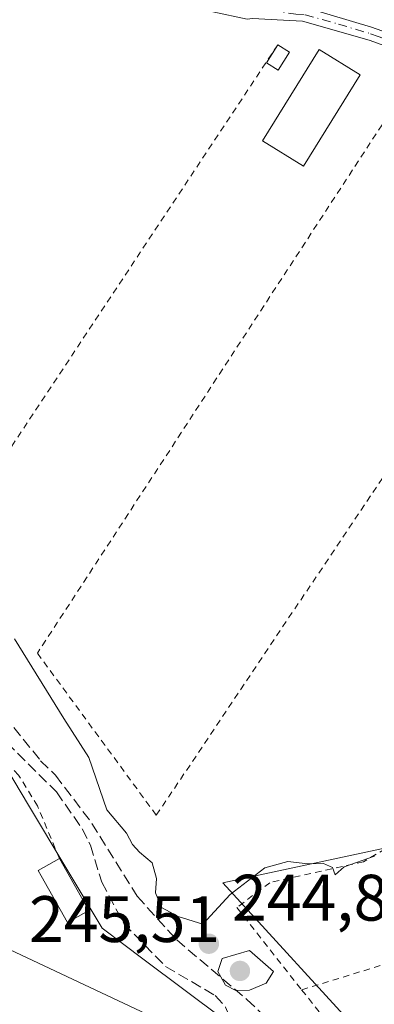
# Model space of a CAD drawing. Units: metres. Extents: x 622461 to 625952, y 4650842 to 4653218.
# Drawn here: x 625197 to 625252, y 4652790 to 4652940 of the extents above; entities that cross this region are included whole.
import ezdxf

# ---------------------------------------------------------------- set-up
doc = ezdxf.new("R2010")
doc.units = ezdxf.units.M
doc.header["$MEASUREMENT"] = 0
for name, pattern in [('DGN Style 2', [1.6480167562047852, 0.988810053722871, -0.6592067024819142]), ('DGN Style 3', [2.307223458686699, 1.648016756204785, -0.6592067024819142]), ('DGN Style 4', [2.6384748266838614, 1.318413404963828, -0.6592067024819142, 0.001648016756204785, -0.6592067024819142])]:
    doc.linetypes.add(name, pattern=pattern)
for name, color, linetype, lineweight in [('Alambrada', 7, 'DGN Style 2', 0), ('Camino Cxs', 7, 'Continuous', 0), ('Camino eje', 30, 'DGN Style 4', 13), ('Corriente artificial lineal', 4, 'DGN Style 3', 13), ('Cultivos herbáceos CxS', 92, 'Continuous', 0), ('Curva de nivel normal', 30, 'Continuous', 0), ('Edificación Cxs', 1, 'Continuous', 13), ('Edificación ligera Cxs', 1, 'Continuous', 0), ('Huerta CxS', 92, 'Continuous', 0), ('Punto de cota en terreno', 7, 'Continuous', 0), ('Rótulo de punto de cota en terreno', 7, 'Continuous', 0), ('Valla', 7, 'DGN Style 2', 0), ('Vegetación y arbolados urbanos CxS', 151, 'Continuous', 0), ('Vía urbana eje', 4, 'DGN Style 4', 0)]:
    doc.layers.add(name, color=color, linetype=linetype, lineweight=lineweight)
doc.styles.add('Style-Arial', font='txt')

# ---------------------------------------------------------------- blocks, each defined once
blk = doc.blocks.new('*U7')
at = {"layer": 'Huerta CxS', "color": 92, "linetype": 'Continuous', "lineweight": 0}
blk.add_polyline3d([(625250.6162999999, 4652784.1085, 244.3956000000035), (625228.3910999997, 4652808.450300001, 245.395199999999), (625258.0245000003, 4652814.8003, 245.1540999999997), (625297.3639000002, 4652858.6099, 246.1128000000026), (625300.7137000002, 4652856.227299999, 246.2458999999944), (625306.6322999997, 4652849.636700001, 245.6775000000052), (625311.1601, 4652848.7601, 245.7223999999987), (625311.0579000004, 4652848.4704, 245.713699999993), (625301.4164000005, 4652821.1503, 245.2920000000013), (625274.9578999998, 4652801.0419, 244.9278000000049), (625280.2496999997, 4652768.2335, 244.5285000000004)], dxfattribs=at)
blk = doc.blocks.new('5PATER')
at = {"layer": 'Vegetación y arbolados urbanos CxS', "linetype": 'Continuous', "lineweight": 0}
h = blk.add_hatch(color=51, dxfattribs=at)
edge = h.paths.add_edge_path()
edge.add_ellipse((0, 0), major_axis=(-0.1095731443231308, -0.1110710700762829), ratio=0.9994222409660322, start_angle=0, end_angle=360)

msp = doc.modelspace()

# ---------------------------------------------------------------- linework, layer by layer
at = {"layer": 'Alambrada', "color": 7, "linetype": 'DGN Style 2', "lineweight": 0}
for points in [[(625258.9901000002, 4652933.8101, 246.7038999999932), (625200.0900999998, 4652843.5001, 247.4189999999944), (625218.2401000002, 4652818.7601, 246.8518999999942), (625258.2301000003, 4652878.390100001, 245.8935999999958)], [(625203.4600999998, 4652812.170100001, 248.7494000000006), (625200.1001000004, 4652820.190099999, 245.9088000000047), (625197.2301000003, 4652824.860099999, 245.757500000007), (625192.5100999996, 4652830.120100001, 246.2197000000015), (625184.2100999998, 4652838.0101, 247.3457999999955), (625182.1901000004, 4652831.090100001, 247.3959000000032), (625169.3901000004, 4652785.9101, 244.8561000000045), (625164.2301000003, 4652768.620100001, 245.1885000000038)], [(625294.2801000001, 4652822.590100001, 245.988400000002), (625286.9801000003, 4652815.4101, 245.3825999999972), (625270.5401, 4652803.940099999, 245.1858999999968), (625268.7600999996, 4652802.710100001, 245.1762000000017), (625267.2100999998, 4652802.030099999, 245.2201000000059), (625253.9801000003, 4652796.300100001, 244.979800000001), (625240.4200999998, 4652792.110099999, 247.8220000000001)], [(625257.4972999999, 4652816.110099999, 245.3956000000035), (625249.8601000002, 4652811.670100001, 245.8607999999949), (625235.5701000001, 4652808.470100001, 246.4226999999955), (625230.5500999996, 4652804.690099999, 246.5712000000058), (625240.4200999998, 4652792.110099999, 247.8220000000001)], [(625240.4200999998, 4652792.110099999, 247.8220000000001), (625250.3201000001, 4652779.5801, 245.7326999999932), (625268.3901000004, 4652755.4801, 243.994200000001), (625276.4001000002, 4652746.920100001, 244.0822999999946), (625281.7100999998, 4652751.870100001, 244.2608000000037), (625283.4401000004, 4652759.4801, 245.1343999999954)]]:
    msp.add_polyline3d(points, dxfattribs=at)
at = {"layer": 'Camino Cxs', "color": 7, "linetype": 'Continuous', "lineweight": 0}
for points in [[(625195.7799000005, 4652953.082900001, 246.6309999999939), (625203.6549000005, 4652950.783299999, 246.9263999999966), (625213.3598999997, 4652947.803300001, 246.8840000000055), (625220.4319000002, 4652945.738100001, 247.1208000000042), (625226.6744999997, 4652943.822100001, 247.1781000000047), (625230.4307000004, 4652943.239700001, 247.042300000001), (625236.7600999996, 4652942.640500001, 247.1208999999944), (625241.3400999998, 4652941.9301, 247.321299999996), (625251.0900999998, 4652939.020099999, 247.2430000000022), (625255.8000999996, 4652937.350099999, 247.3421999999992), (625285.1501000002, 4652924.9001, 247.0056000000041), (625289.9501, 4652923.050100001, 247.1573999999964), (625290.6201, 4652923.050100001, 247.2051000000065)], [(625286.5301000001, 4652921.960100001, 246.7921999999962), (625265.5800999999, 4652930.9801, 246.6340999999957), (625257.2600999996, 4652934.5601, 246.7890000000043), (625255.4200999998, 4652935.350099999, 246.8561999999947), (625253.1201, 4652936.190099999, 246.853099999993), (625250.7301000003, 4652937.0701, 246.7949999999983), (625240.5401, 4652939.950099999, 246.8565999999992), (625237.6700999998, 4652940.100099999, 246.7538999999961), (625232.9001000002, 4652940.360099999, 246.5442999999941), (625232.1201, 4652940.2501, 246.5051999999996), (625226.8400999998, 4652941.390100001, 246.5679999999993), (625214.2301000003, 4652945.2601, 246.5780999999988), (625203.0811000001, 4652948.8673, 246.5319000000018), (625195.4101, 4652951.1073, 246.3733999999968)], [(625241.3400999998, 4652941.9301, 247.321299999996), (625251.0900999998, 4652939.020099999, 247.2430000000022), (625255.8000999996, 4652937.350099999, 247.3421999999992), (625285.1501000002, 4652924.9001, 247.0056000000041), (625289.9501, 4652923.050100001, 247.1573999999964), (625290.6201, 4652923.050100001, 247.2051000000065), (625289.7555000001, 4652920.537500001, 246.9682999999932), (625287.4200999998, 4652921.590100001, 246.8711999999941), (625286.5301000001, 4652921.960100001, 246.7921999999962), (625265.5800999999, 4652930.9801, 246.6340999999957), (625257.2600999996, 4652934.5601, 246.7890000000043), (625255.4200999998, 4652935.350099999, 246.8561999999947), (625253.1201, 4652936.190099999, 246.853099999993), (625250.7301000003, 4652937.0701, 246.7949999999983), (625240.5401, 4652939.950099999, 246.8565999999992), (625237.6700999998, 4652940.100099999, 246.7538999999961), (625232.9001000002, 4652940.360099999, 246.5442999999941)]]:
    msp.add_polyline3d(points, dxfattribs=at)
at = {"layer": 'Camino eje', "color": 30, "linetype": 'DGN Style 4', "lineweight": 13}
msp.add_polyline3d([(625230.4550999999, 4652942.221100001, 246.726999999999), (625233.3000999996, 4652941.737500001, 246.7234000000026), (625235.6851000005, 4652941.6075, 246.8668000000035), (625239.5050999997, 4652941.015100001, 247.0127999999968), (625240.9401000004, 4652940.940099999, 247.0831000000035), (625246.0351, 4652939.5001, 246.8987999999954), (625250.9101, 4652938.045100001, 246.982600000003), (625252.1051000003, 4652937.6051, 247.0184000000008), (625254.4600999998, 4652936.770099999, 247.0865000000049), (625255.6101000002, 4652936.350099999, 247.0963999999949), (625256.5301000001, 4652935.9551, 247.0801999999967), (625260.1832999998, 4652934.405300001, 246.9198000000033), (625264.3432999998, 4652932.615300001, 246.8328000000038), (625268.0274999999, 4652931.0525, 246.8463000000047), (625278.5075000003, 4652926.547499999, 246.7626000000019), (625285.8450999996, 4652923.4351, 246.8699999999953), (625290.2600999996, 4652922.003699999, 247.0758999999962), (625293.8926999997, 4652920.3123, 247.1992999999929)], dxfattribs=at)
at = {"layer": 'Corriente artificial lineal', "color": 4, "linetype": 'DGN Style 3', "lineweight": 13}
for points in [[(625190.5100999996, 4652834.720100001, 245.139599999995), (625202.9901000002, 4652822.3301, 245.5209000000032), (625206.9301000005, 4652816.690099999, 245.4992999999959), (625208.1700999998, 4652814.210100001, 245.3252999999968), (625209.9001000002, 4652808.550100001, 245.0982999999979), (625213.2701000003, 4652802.270099999, 244.2446999999956), (625219.6300999997, 4652795.700099999, 244.7593999999954), (625227.2301000003, 4652791.2301, 245.2252000000008), (625228.8201000001, 4652789.470100001, 245.0529999999999), (625230.6601, 4652785.050100001, 244.8193000000028), (625234.3300999999, 4652779.170100001, 244.4538999999932), (625243.9501, 4652768.630100001, 244.7189000000071), (625251.0401, 4652761.420100001, 244.3111000000063)], [(625195.0201000003, 4652833.960100001, 244.965200000006), (625200.5800999999, 4652827.090100001, 245.0241999999998), (625202.8501000004, 4652824.870100001, 245.3249999999971), (625208.4101, 4652817.520099999, 245.5069999999978), (625215.3201000001, 4652806.390100001, 244.5852000000014), (625221.3501000004, 4652799.720100001, 244.8604999999953), (625232.0701000001, 4652790.630100001, 245.1572000000015), (625241.0000999998, 4652782.1601, 244.3270000000048), (625253.6501000002, 4652766.590100001, 243.9948000000004), (625275.9301000005, 4652740.690099999, 243.7857999999979), (625277.0066000001, 4652739.335200001, 243.8282000000036)]]:
    msp.add_polyline3d(points, dxfattribs=at)
at = {"layer": 'Cultivos herbáceos CxS', "color": 92, "linetype": 'Continuous', "lineweight": 0}
for points in [[(625161.3617000004, 4652976.1369, 249.5123000000021), (625207.7509000005, 4652959.414899999, 249.0516000000061), (625248.2065000003, 4652948.087300001, 248.9720999999991), (625288.1227000002, 4652936.2203, 248.7216000000044), (625300.1432999996, 4652930.630899999, 248.6668999999966), (625299.7505000001, 4652929.4867, 248.7069000000047), (625297.0185000002, 4652921.5295, 247.3249999999971), (625296.0099, 4652921.8585, 247.3084999999992), (625288.1425000001, 4652924.4253, 247.2464999999939), (625257.4594999999, 4652877.435900001, 245.767200000002), (625296.1586999996, 4652859.4671, 246.0424000000057), (625297.3639000002, 4652858.6099, 246.1128000000026), (625258.0245000003, 4652814.8003, 245.1540999999997), (625228.3910999997, 4652808.450300001, 245.395199999999), (625250.6162999999, 4652784.1085, 244.3956000000035), (625223.1712999997, 4652686.6807, 243.9281999999948), (625189.4726999998, 4652684.288899999, 244.179999999993)], [(625297.3639000002, 4652858.6099, 246.1128000000026), (625258.0245000003, 4652814.8003, 245.1540999999997), (625228.3910999997, 4652808.450300001, 245.395199999999), (625250.6162999999, 4652784.1085, 244.3956000000035)], [(625185.0883, 4652843.049500001, 245.0985999999975), (625194.0723000001, 4652828.063100001, 244.7747999999993), (625198.7281, 4652820.296700001, 244.8065999999963), (625209.9842999997, 4652801.5165, 244.6080999999977), (625216.4027000006, 4652796.7039, 244.5129000000015), (625228.4726999998, 4652787.6513, 244.8699000000051), (625230.1816999996, 4652786.3695, 244.8635000000068), (625219.5437000003, 4652762.7619, 244.3837000000058), (625186.5525000002, 4652689.5485, 244.2934999999998), (625188.5617000004, 4652685.9299, 244.2027999999991), (625189.4726999998, 4652684.288899999, 244.179999999993)], [(625185.0883, 4652843.049500001, 245.0985999999975), (625194.0723000001, 4652828.063100001, 244.7747999999993), (625198.7281, 4652820.296700001, 244.8065999999963), (625209.9842999997, 4652801.5165, 244.6080999999977), (625216.4027000006, 4652796.7039, 244.5129000000015), (625228.4726999998, 4652787.6513, 244.8699000000051), (625230.1816999996, 4652786.3695, 244.8635000000068), (625219.5437000003, 4652762.7619, 244.3837000000058), (625186.5525000002, 4652689.5485, 244.2934999999998), (625188.5617000004, 4652685.9299, 244.2027999999991), (625189.4726999998, 4652684.288899999, 244.179999999993)], [(625186.5525000002, 4652689.5485, 244.2934999999998), (625219.5437000003, 4652762.7619, 244.3837000000058), (625230.1816999996, 4652786.3695, 244.8635000000068), (625228.4726999998, 4652787.6513, 244.8699000000051), (625216.4027000006, 4652796.7039, 244.5129000000015), (625209.9842999997, 4652801.5165, 244.6080999999977), (625198.7281, 4652820.296700001, 244.8065999999963), (625194.0723000001, 4652828.063100001, 244.7747999999993)]]:
    msp.add_polyline3d(points, dxfattribs=at)
msp.add_polyline3d([(625189.4726999998, 4652684.288899999, 244.179999999993), (625181.0186999999, 4652679.5911, 243.8696000000054), (625175.6127000004, 4652681.1371, 243.9486000000034), (625172.2531000003, 4652682.097899999, 243.7828000000009), (625144.4864999996, 4652703.560699999, 244.3524000000034), (625158.4732999997, 4652751.614700001, 244.6012000000046), (625185.0883, 4652843.049500001, 245.0985999999975), (625194.0723000001, 4652828.063100001, 244.7747999999993), (625198.7281, 4652820.296700001, 244.8065999999963), (625209.9842999997, 4652801.5165, 244.6080999999977), (625216.4027000006, 4652796.7039, 244.5129000000015), (625228.4726999998, 4652787.6513, 244.8699000000051), (625230.1816999996, 4652786.3695, 244.8635000000068), (625219.5437000003, 4652762.7619, 244.3837000000058), (625186.5525000002, 4652689.5485, 244.2934999999998), (625188.5617000004, 4652685.9299, 244.2027999999991)], close=True, dxfattribs=at)
at = {"layer": 'Curva de nivel normal', "color": 30, "linetype": 'Continuous', "lineweight": 0, "elevation": 245, "flags": 128}
for points in [[(625251.5599999997, 4652812.4901), (625246.9199999999, 4652810.870100001), (625245.5099999999, 4652809.690099999), (625245.1299999999, 4652810.780099999), (625243.7599999999, 4652811.4101), (625241.3499999996, 4652811.3301), (625238.3099999997, 4652811.690099999), (625234.7999999998, 4652810.7501), (625229.5099999999, 4652806.6601), (625225.3200000003, 4652802.120100001), (625221.5899999999, 4652803.300100001), (625219.0199999996, 4652804.700099999), (625218.1200000001, 4652806.9101), (625218.25, 4652809.130100001), (625217.6299999999, 4652811.4801), (625215.6600000003, 4652813.100099999), (625214.6200000001, 4652814.3101), (625213.6900000004, 4652816.0101), (625210.7100000001, 4652819.600099999), (625207.9500000002, 4652827.550100001), (625204.1399999997, 4652833.530099999), (625196.6200000001, 4652845.6801)], [(625232.4500000002, 4652798.100099999), (625228.2800000003, 4652796.920100001), (625227.6500000004, 4652794.9301), (625228.8200000003, 4652792.8201), (625230.3600000005, 4652792.020099999), (625232.4500000002, 4652792.0801), (625235, 4652793.120100001), (625236.1200000001, 4652794.890100001), (625232.4500000002, 4652798.100099999)]]:
    msp.add_lwpolyline(points, dxfattribs=at)
at = {"layer": 'Edificación Cxs', "color": 1, "linetype": 'Continuous', "lineweight": 13, "elevation": 251.8429999999935, "flags": 128}
msp.add_lwpolyline([(625207.9301000005, 4652804.210100001), (625204.6700999998, 4652802.390100001), (625200.6901000004, 4652809.5001), (625200.2100999998, 4652810.350099999), (625203.4600999998, 4652812.170100001)], close=True, dxfattribs=at)
at = {"layer": 'Edificación Cxs', "color": 1, "linetype": 'Continuous', "lineweight": 13, "extrusion": (-0.1571449770674174, 0.2798375877292928, 0.9470989286639128), "elevation": 1204019.740728641, "flags": 128}
msp.add_lwpolyline([(-2823320.540901314, -3552286.320933096), (-2823320.540901314, -3552276.681801342)], dxfattribs=at)
at = {"layer": 'Edificación Cxs', "color": 1, "linetype": 'Continuous', "lineweight": 13}
msp.add_polyline3d([(625207.9301000005, 4652804.210100001, 251.8429999999935), (625204.6700999998, 4652802.390100001, 248.9183000000048), (625200.6901000004, 4652809.5001, 247.5519000000059), (625200.2100999998, 4652810.350099999, 247.1864999999962), (625203.4600999998, 4652812.170100001, 248.7494000000006)], dxfattribs=at)
at = {"layer": 'Edificación ligera Cxs', "color": 1, "linetype": 'Continuous', "lineweight": 0, "extrusion": (-0.08575331619816332, 0.05383402624931554, 0.9948609281597132), "elevation": 197115.281711945, "flags": 128}
msp.add_lwpolyline([(-4273186.404380764, -1934363.253384995), (-4273186.404380764, -1934361.117106528)], dxfattribs=at)
at = {"layer": 'Edificación ligera Cxs', "color": 1, "linetype": 'Continuous', "lineweight": 0, "elevation": 247.8831000000064, "flags": 128}
msp.add_lwpolyline([(625227.2600999996, 4652783.470100001), (625208.6101000002, 4652744.1601), (625206.3300999999, 4652745.460100001), (625181.1700999998, 4652691.100099999), (625152.0301000001, 4652704.340100001), (625173.6801000005, 4652751.440099999), (625171.1501000002, 4652752.850099999), (625174.6700999998, 4652760.030099999), (625193.1801000005, 4652799.470100001)], close=True, dxfattribs=at)
at = {"layer": 'Edificación ligera Cxs', "color": 1, "linetype": 'Continuous', "lineweight": 0, "extrusion": (-0.01394582655318644, 0.006547336410111583, 0.9998813161109079), "elevation": 21990.55543412883, "flags": 128}
msp.add_lwpolyline([(625135.809277041, 4652755.217862023), (625169.8940528416, 4652739.217519072)], dxfattribs=at)
at = {"layer": 'Edificación ligera Cxs', "color": 1, "linetype": 'Continuous', "lineweight": 0}
for points in [[(625238.5800999999, 4652935.210100001, 246.5944000000018), (625236.8501000004, 4652932.460100001, 246.5988999999972), (625235.0500999996, 4652933.590100001, 246.4266000000061), (625236.7801000001, 4652936.340100001, 246.3781000000017)], [(625249.3501000004, 4652931.7601, 246.6572000000015), (625240.7001, 4652917.800100001, 246.6230000000069), (625234.4501, 4652921.670100001, 246.9193999999989), (625243.1001000004, 4652935.630100001, 246.8853999999992), (625249.3501000004, 4652931.7601, 246.6572000000015)]]:
    msp.add_polyline3d(points, dxfattribs=at)
for points in [[(625238.5800999999, 4652935.210100001, 246.5988999999972), (625236.8501000004, 4652932.460100001, 246.5988999999972), (625235.0500999996, 4652933.590100001, 246.5988999999972), (625236.7801000001, 4652936.340100001, 246.5988999999972)], [(625249.3501000004, 4652931.7601, 246.9193999999989), (625240.7001, 4652917.800100001, 246.9193999999989), (625234.4501, 4652921.670100001, 246.9193999999989), (625243.1001000004, 4652935.630100001, 246.9193999999989)]]:
    msp.add_3dface(points, dxfattribs=at)
at = {"layer": 'Huerta CxS', "color": 92, "linetype": 'Continuous', "lineweight": 0}
msp.add_polyline3d([(625297.3639000002, 4652858.6099, 246.1128000000026), (625258.0245000003, 4652814.8003, 245.1540999999997), (625228.3910999997, 4652808.450300001, 245.395199999999), (625250.6162999999, 4652784.1085, 244.3956000000035)], dxfattribs=at)
at = {"layer": 'Valla', "color": 7, "linetype": 'DGN Style 2', "lineweight": 0, "extrusion": (-0.001759768589662544, -0.00265532709341339, 0.9999949262133974), "elevation": -13208.9631245869, "flags": 128}
msp.add_lwpolyline([(625236.2455503007, 4652917.669318737), (625190.775159294, 4652849.059076861)], dxfattribs=at)
at = {"layer": 'Vía urbana eje', "color": 4, "linetype": 'DGN Style 4', "lineweight": 0, "extrusion": (0.2652903645826766, 0.7234959803435675, 0.6373182791088695), "elevation": 3532434.122121157, "flags": 128}
msp.add_lwpolyline([(1014829.315630736, -2921143.803954706), (1014757.876666715, -2921139.582572509), (1014739.230047993, -2921143.858198105)], dxfattribs=at)

# ---------------------------------------------------------------- block references
at = {"layer": 'Huerta CxS', "color": 92, "linetype": 'Continuous', "lineweight": 0}
msp.add_blockref('*U7', (0, 0), dxfattribs=at)
at = {"layer": 'Punto de cota en terreno', "color": 7, "linetype": 'Continuous', "lineweight": 0, "xscale": 10, "yscale": 10, "zscale": 10}
for p in [(625226.2599999999, 4652799.15, 244.8500000000058), (625231, 4652795, 245.5099999999948)]:
    msp.add_blockref('5PATER', p, dxfattribs=at)

# ---------------------------------------------------------------- texts
at = {"layer": 'Rótulo de punto de cota en terreno', "color": 7, "linetype": 'Continuous', "lineweight": 0, "style": 'Style-Arial'}
for s, p in [('244,85', (625229.7878000002, 4652802.677800001)), ('245,51', (625198.8172000004, 4652799.409700001))]:
    msp.add_text(s, height=7.000000000000002, dxfattribs=at).set_placement(p)

doc.saveas('drawing.dxf')
